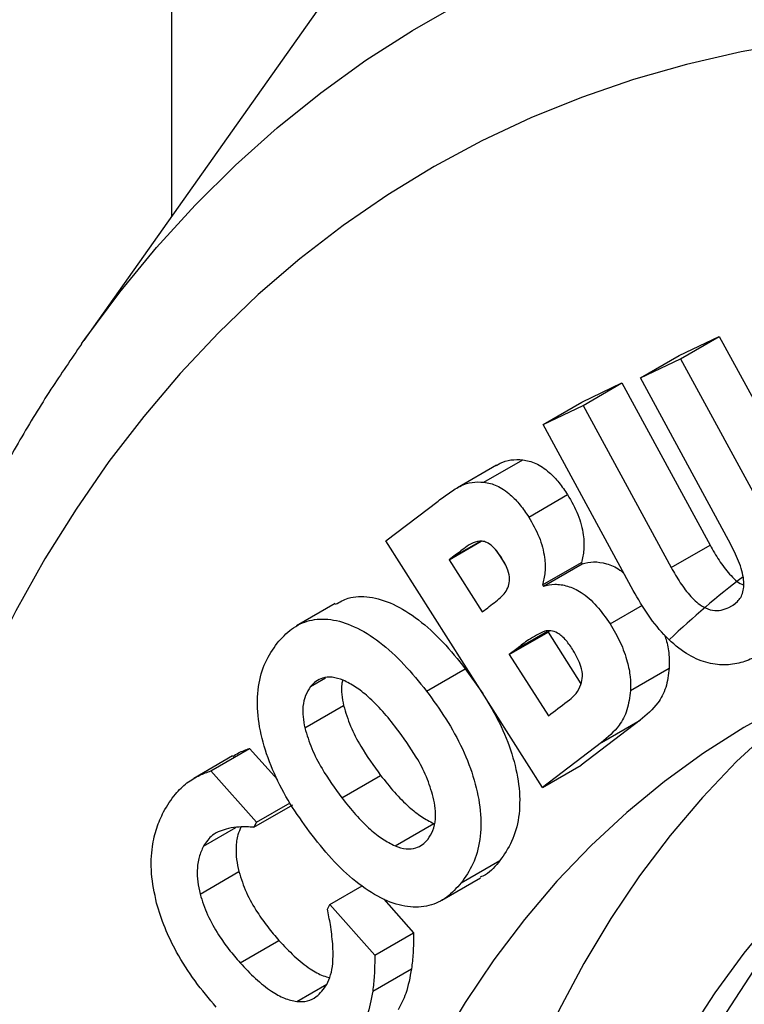
# Model space of a CAD drawing. Units: inches. Extents: x 0.3 to 16.3, y 0.4 to 10.6.
# Drawn here: x 9.7 to 9.9, y 7.2 to 7.5 of the extents above; entities that cross this region are included whole.
import ezdxf

# ---------------------------------------------------------------- set-up
doc = ezdxf.new("R2010")
doc.units = ezdxf.units.IN
doc.header["$MEASUREMENT"] = 0
doc.linetypes.add('SLD-Solid', pattern=[0])

msp = doc.modelspace()

# ---------------------------------------------------------------- linework, layer by layer
at = {"color": 1, "linetype": 'SLD-Solid', "lineweight": 25}
for p, q in [((9.73364843887299, 7.452644706588166), (9.73364843887299, 7.981218689606321)), ((9.814198977016092, 7.354741430395513), (9.822246083335244, 7.359386925991405)), ((9.83272683772231, 7.328511360930424), (9.841501630987933, 7.333576941258759))]:
    msp.add_line(p, q, dxfattribs=at)
at = {"color": 7, "linetype": 'SLD-Solid', "lineweight": 25}
for p, q in [((9.911343675629773, 7.704193074423823), (9.708449790782542, 7.416973076247879)), ((9.707794294749423, 7.416042006113772), (9.708449790782542, 7.416973076247879)), ((9.879325583243977, 7.412659779419938), (9.890810991373472, 7.418165677454096)), ((9.879675451512266, 7.411737267124783), (9.890810991373472, 7.418165677454096)), ((9.890810991373472, 7.418165677454096), (9.916679603755929, 7.370556384572009)), ((9.868190043382768, 7.406231369090626), (9.879325583243977, 7.412659779419938)), ((9.868190043382768, 7.406231369090626), (9.879675451512266, 7.411737267124783)), ((9.879675451512266, 7.411737267124783), (9.905544063894727, 7.364127974242692)), ((9.851369918265092, 7.399272588514499), (9.862855326394598, 7.404778486548654)), ((9.851719786533392, 7.398350076219341), (9.862855326394598, 7.404778486548654)), ((9.862855326394598, 7.404778486548654), (9.888143943172363, 7.358247290803003)), ((9.893478660160532, 7.35970017334497), (9.868190043382768, 7.406231369090626)), ((9.840234378403887, 7.392844178185186), (9.851369918265092, 7.399272588514499)), ((9.840234378403887, 7.392844178185186), (9.851719786533392, 7.398350076219341)), ((9.851719786533392, 7.398350076219341), (9.877008403311159, 7.351818880473689)), ((9.866125443348574, 7.345205518881464), (9.840234378403887, 7.392844178185186)), ((9.823263908842264, 7.376323948134102), (9.834399448703468, 7.382752358463414)), ((9.826840943221276, 7.381154219988389), (9.81570540336007, 7.374725809659076)), ((9.795060918645477, 7.359426212937281), (9.810113164113774, 7.370897647039162)), ((9.836125759908802, 7.366298210714204), (9.847261299770008, 7.372726621043518)), ((9.840054519637597, 7.288661661056467), (9.795060918645477, 7.359426212937281)), ((9.813265234195992, 7.354023903718415), (9.82250060347654, 7.359355368920648)), ((9.826769192704662, 7.356725554784448), (9.829125866813861, 7.35301727581257)), ((9.877008403311159, 7.351818880473689), (9.888143943172363, 7.358247290803003)), ((9.814198977016092, 7.354741430395513), (9.813265234195992, 7.354023903718415)), ((9.813265234195992, 7.354023903718415), (9.822779788997778, 7.33905254074526)), ((9.840081473398198, 7.346812151651737), (9.851217013259404, 7.35324056198105)), ((9.840323683659877, 7.346437265786041), (9.851459223521081, 7.352865676115353)), ((9.851217013259404, 7.35324056198105), (9.851459223521081, 7.352865676115353)), ((9.840081473398198, 7.346812151651737), (9.840323683659877, 7.346437265786041)), ((9.780600953582205, 7.341464017247218), (9.769465413721, 7.335035606917906)), ((9.822779788997778, 7.33905254074526), (9.824336027031285, 7.340248418540428)), ((9.859463312835151, 7.335614530334373), (9.868727777223485, 7.340962791784812)), ((9.893585611862424, 7.340346575168989), (9.89524083339249, 7.341302114219076)), ((9.83054810447541, 7.3268371320172), (9.841683644336614, 7.333265542346513)), ((9.84211588920559, 7.333597697215983), (9.841683644336614, 7.333265542346513)), ((9.841683644336614, 7.333265542346513), (9.851113493303668, 7.318439230546177)), ((9.83272683772231, 7.328511360930424), (9.83054810447541, 7.3268371320172)), ((9.83054810447541, 7.3268371320172), (9.841755747147548, 7.309215640370348)), ((9.806779108187808, 7.316349523114988), (9.817914648049014, 7.3227779334443)), ((9.817914648049014, 7.3227779334443), (9.822906328084764, 7.315631809345224)), ((9.865303513855478, 7.316517427340974), (9.876439053716682, 7.322945837670287)), ((9.773507647951249, 7.317641179224291), (9.777820551334282, 7.320130965350729)), ((9.771849223974748, 7.305759440517545), (9.782984763835952, 7.312187850846858)), ((9.841755747147548, 7.309215640370348), (9.842485932320338, 7.309770982905633)), ((9.868121612878761, 7.3079883575345), (9.851190059498803, 7.295090071385779)), ((9.856986073017556, 7.301559947205186), (9.868121612878761, 7.3079883575345)), ((9.856986073017556, 7.301559947205186), (9.840054519637597, 7.288661661056467)), ((9.751106608384864, 7.297721446801757), (9.739971068523658, 7.291293036472444)), ((9.744894225108224, 7.293446522110722), (9.75602976496943, 7.299874932440034)), ((9.75602976496943, 7.299874932440034), (9.763970289916106, 7.290940992689893)), ((9.840054519637597, 7.288661661056467), (9.851190059498803, 7.295090071385779)), ((9.744894225108224, 7.293446522110722), (9.758001125202984, 7.278699857810308)), ((9.782470856711864, 7.285731170172761), (9.79360639657307, 7.292159580502075)), ((9.757241942351301, 7.277282026402791), (9.768377482212506, 7.283710436732105)), ((9.758001125202984, 7.278699857810308), (9.767640572818854, 7.28426459247024)), ((9.758001125202984, 7.278699857810308), (9.757241942351301, 7.277282026402791)), ((9.79775004247238, 7.271904718868258), (9.808885582333586, 7.278333129197571)), ((9.742768804431751, 7.271835323710181), (9.752058683878817, 7.277198256961728)), ((9.81673011975069, 7.261261620754213), (9.827865659611897, 7.267690031083525)), ((9.741793904864055, 7.258086551604202), (9.75292944472526, 7.264514961933514)), ((9.811166221214446, 7.256300514942217), (9.822301761075654, 7.26272892527153)), ((9.779007632168993, 7.255080591007546), (9.788292383073992, 7.260440563614777)), ((9.778323056423709, 7.253790282553177), (9.779007632168993, 7.255080591007546)), ((9.779007632168993, 7.255080591007546), (9.791932527804555, 7.240542930466392)), ((9.794491469500388, 7.256618124509999), (9.80306806766576, 7.246971340795705)), ((9.791932527804555, 7.240542930466392), (9.80306806766576, 7.246971340795705)), ((9.753299314767432, 7.238369167422491), (9.764434854628638, 7.244797577751803)), ((9.791336190421545, 7.230227452077759), (9.802471730282749, 7.236655862407072)), ((9.769555035563355, 7.227230209179207), (9.778183304939379, 7.232211203066549))]:
    msp.add_line(p, q, dxfattribs=at)
at = {"color": 1, "linetype": 'SLD-Solid', "lineweight": 25, "flags": 128}
msp.add_lwpolyline([(9.708449790782542, 7.416973076247879), (9.708736572528798, 7.417378451590155), (9.71877845275333, 7.43085877521782), (9.729332141293932, 7.443675547199439), (9.740387528474022, 7.455816489986828), (9.751934024025704, 7.467269973427688), (9.763960567234493, 7.478025025906466), (9.776455637534685, 7.488071344854369), (9.789407265545229, 7.497399306618486), (9.802803044535533, 7.505999975680561), (9.816630142310235, 7.513865113216578), (9.830875313501508, 7.520987184988957), (9.84552491225719, 7.52735936856382), (9.860564905312517, 7.532975559846394), (9.875980885432988, 7.537830378928291), (9.89175808521547, 7.541919175241074), (9.907881391234302, 7.545238032011175), (9.92433535851887, 7.547783770011877), (9.941104225348797, 7.549553950608785), (9.95817192835252, 7.550546878095864), (9.975522117894869, 7.55076160131981), (9.99313817373882, 7.550197914591173), (10.01100322096651, 7.548856357881409), (10.02910014614419, 7.546738216305609), (10.04741161371567, 7.543845518891467), (10.06592008260854, 7.540181036635606), (10.08460782303725, 7.535748279849165), (10.10345693348697, 7.530551494795177), (10.12244935786197, 7.524595659620948), (10.14156690278208, 7.517886479589349), (10.16079125501059, 7.510430381613588), (10.18010399899708, 7.502234508100686), (10.19948663451814, 7.493306710109562), (10.21892059439931, 7.48365553983028), (10.23838726230105, 7.473290242391672), (10.2578679905519, 7.462220747005159), (10.27734411801159, 7.450457657453287), (10.29679698794706, 7.438012241932054), (10.31620796590431, 7.424896422256808)], dxfattribs=at)
at = {"color": 7, "linetype": 'SLD-Solid', "lineweight": 25, "flags": 128}
for points in [[(10.2952662901151, 7.38578079821711), (10.27628762408847, 7.398597641955988), (10.25726755019463, 7.410745610545357), (10.23822502805689, 7.422212594625934), (10.21917903967544, 7.432987163658608), (10.20014857050571, 7.443058577318646), (10.18115259053323, 7.452416796201883), (10.16221003536396, 7.461052491832215), (10.14333978734885, 7.468957055960434), (10.1245606567615, 7.476122609145108), (10.10589136304768, 7.482542008606992), (10.08735051616538, 7.488208855349092), (10.06895659803399, 7.493117500535337), (10.05072794411114, 7.497263051121456), (10.03268272511547, 7.500641374732464), (10.01483892891373, 7.503249103781918), (9.99721434259004, 7.505083638828788), (9.979826534715327, 7.506143151168645), (9.962692837834632, 7.506426584656544), (9.94583033118962, 7.50593365675982), (9.929255823693637, 7.504664858839725), (9.912985837176208, 7.502621455661613), (9.897036589913734, 7.499805484134215), (9.881423980462742, 7.496219751279189), (9.866163571811867, 7.491867831433026), (9.851270575868334, 7.486754062684074), (9.836759838294387, 7.480883542548233), (9.822645823708811, 7.474262122887645), (9.808942601268297, 7.466896404077428), (9.795663830642983, 7.458793728426279), (9.78282274840021, 7.449962172857503), (9.770432154810024, 7.440410540857753), (9.758504401085577, 7.430148353701535), (9.747051377071188, 7.419185840960183), (9.736084499390266, 7.407533930304806), (9.72561470006499, 7.39520423661335), (9.71565241561902, 7.382209050392626), (9.70620757667415, 7.368561325526874), (9.697289598051238, 7.354274666365047), (9.688907369385328, 7.339363314159698), (9.681069246264242, 7.323842132870992), (9.67378304189957, 7.307726594349988), (9.66705601933828, 7.291032762915957), (9.66089488422276, 7.273777279343127), (9.655305778106483, 7.255977344272787), (9.650294272331971, 7.237650701067324), (9.645865362477174, 7.218815618123243), (9.642023463375752, 7.199490870660845), (9.638772404716281, 7.179695722008669), (9.636115427224736, 7.159449904401385), (9.634055179434064, 7.138773599310287), (9.632593715044067, 7.117687417325951), (9.631732490874233, 7.096212377613152), (9.631472365411545, 7.074369886958507), (9.63181359795472, 7.052181718431725), (9.632755848355737, 7.029669989681735), (9.63429817735891, 7.006857140889329), (9.63643904753714, 6.983765912398312), (9.63917632482448, 6.960419322047422), (9.642507280643395, 6.936840642225657), (9.646428594624686, 6.913053376673841), (9.6509363579173, 6.889081237055595), (9.656026077084752, 6.864948119321028), (9.661692678584288, 6.840678079886738), (9.667930513824293, 6.816295311655845), (9.674733364794946, 6.791824119901993), (9.682094450266451, 6.767288898041315), (9.690006432548726, 6.74271410331654), (9.698461424805762, 6.718124232417498), (9.707450998917405, 6.69354379706227), (9.716966193880676, 6.668997299563389), (9.7269975247423, 6.644509208403387), (9.73753499205352, 6.620103933844093), (9.748568091837754, 6.595805803593944), (9.760085826061195, 6.571639038557598), (9.77207671359588, 6.54762772869202), (9.784528801664345, 6.523795808993068), (9.797429677754398, 6.500167035636588), (9.810766481992191, 6.476764962297732), (9.824525919961214, 6.453612916672146), (9.838694275954463, 6.43073397722241), (9.853257426646554, 6.408150950172931), (9.86820085517217, 6.385886346776202), (9.883509665596764, 6.363962360873089), (9.899168597765179, 6.342400846769536), (9.91516204251328, 6.321223297451716), (9.931474057227529, 6.300450823161347), (9.948088381736904, 6.280104130352558), (9.964988454521414, 6.26020350105123), (9.982157429220974, 6.240768772637447), (9.999578191428213, 6.221819318071147), (10.01723337574851, 6.203374026580752), (10.03510538311016, 6.185451284833957), (10.05317639830757, 6.168068958609518), (10.07142840775978, 6.151244374988235), (10.08984321746683, 6.13499430508096), (10.10840247114592, 6.119334947310778), (10.12708766852936, 6.104281911266066), (10.14588018380606, 6.089850202140523), (10.16476128418808, 6.076054205775661), (10.18371214858395, 6.062907674320687), (10.20271388635989, 6.050423712524063), (10.22174755617046, 6.038614764670403), (10.24079418483964, 6.027492602175744), (10.25983478627376, 6.017068311853542), (10.27885038038722, 6.007352284863096), (10.29782201202226, 5.998354206351408), (10.31673076984388, 5.990083045798827), (10.33555780519107, 5.982547048078069), (10.35428435086555, 5.975753725235554), (10.37289173983932, 5.969709849003229), (10.3913614238624, 5.964421444048365), (10.40967499195207, 5.959893781968027), (10.4278141887454, 5.956131376034246), (10.44576093269652, 5.95313797669508), (10.46349733410077, 5.950916567836089), (10.4810057129275, 5.949469363805933), (10.49826861644394, 5.948797807209064), (10.51526883661243, 5.948902567467703), (10.53198942724379, 5.949783540154543), (10.54841372088965, 5.951439847096855), (10.56452534545691, 5.953869837251855), (10.58030824052781, 5.957071088352512), (10.5957466733693, 5.961040409322106), (10.61082525461579, 5.965773843455173), (10.62552895360955, 5.971266672361631), (10.63984311338367, 5.977513420670165), (10.65375346527237, 5.98450786148621), (10.66724614313438, 5.992243022599052), (10.68030769717498, 6.000711193431866), (10.69292510735303, 6.009903932727807), (10.70508579635966, 6.019812076964424), (10.71677764215563, 6.030425749488063), (10.72798899005475, 6.041734370359126), (10.73870866434163, 6.0537266668984), (10.74892597941182, 6.066390684923885), (10.75863075042343, 6.079713800667003), (10.76781330344969, 6.093682733356232), (10.77646448512202, 6.108283558455678), (10.78457567175439, 6.123501721545349), (10.79213877793958, 6.139322052829316), (10.79914626460886, 6.155728782257302), (10.80559114654711, 6.172705555244603), (10.81146699935586, 6.190235448974701), (10.81676796585725, 6.208300989268293), (10.82148876193258, 6.226884168001931), (10.82562468178965, 6.245966461058913), (10.82917160265362, 6.265528846794522), (10.83212598887662, 6.285551824997225), (10.83448489546222, 6.306015436326893), (10.83624597100103, 6.326899282210721), (10.83740746001465, 6.348182545176952), (10.83796820470557, 6.369844009606204), (10.8379276461113, 6.391862082879649), (10.83728582466153, 6.414214816903003), (10.83604338013782, 6.436879929984875), (10.8342015510359, 6.459834829047631), (10.83176217333109, 6.483056632148671), (10.82872767864811, 6.506522191289641), (10.82510109183728, 6.530208115490871), (10.82088602795918, 6.554090794108004), (10.81608668868117, 6.578146420367603), (10.810707858089, 6.602351015098256), (10.80475489791799, 6.626680450633545), (10.7982337422083, 6.651110474863019), (10.79115089138977, 6.675616735407233), (10.78351340580211, 6.700174803892718), (10.77532889865707, 6.724760200302731), (10.76660552844937, 6.749348417379455), (10.75735199082412, 6.773914945053374), (10.74757750990889, 6.798435294875435), (10.73729182911883, 6.822885024427674), (10.72650520144422, 6.847239761687954), (10.71522837923013, 6.871475229324514), (10.70347260345818, 6.895567268896148), (10.69124959254132, 6.919491864933865), (10.67857153064265, 6.943225168880033), (10.66545105552999, 6.966743522861134), (10.65190124597828, 6.99002348327045), (10.63793560873235, 7.013041844137163), (10.62356806504313, 7.035775660258562), (10.60881293679063, 7.058202270072333), (10.59368493220757, 7.080299318246086), (10.57819913121794, 7.102044777961641), (10.56237097040493, 7.123416972871846), (10.54621622762346, 7.144394598708013), (10.52975100627248, 7.164956744516499), (10.51299171924269, 7.185082913503184), (10.4959550725559, 7.20475304346512), (10.47865804871201, 7.223947526788987), (10.46111788976058, 7.242647229996372), (10.4433520801135, 7.260833512816441), (10.42537832911618, 7.278488246766972), (10.40721455339452, 7.295593833225211), (10.38887885899517, 7.312133220970574), (10.37038952333707, 7.328089923181662), (10.35176497699209, 7.343448033870692), (10.33302378531308, 7.358192243738921), (10.31418462992749, 7.372307855437306), (10.2952662901151, 7.38578079821711)], [(10.28222352231665, 7.243929572320397), (10.26538671128311, 7.255259566021061), (10.24851085550737, 7.265917124525702), (10.23161746071408, 7.27588866638864), (10.21472805497869, 7.285161484388607), (10.1978641612932, 7.293723761722168), (10.18104727013838, 7.301564587062452), (10.16429881209737, 7.308673968463992), (10.14764013054566, 7.315042846095941), (10.13109245445222, 7.320663103787456), (10.11467687132631, 7.325527579370529), (10.09841430034473, 7.329630073807101), (10.08232546569344, 7.332965359088771), (10.06643087015774, 7.335529184899123), (10.05075076899455, 7.337318284030106), (10.03530514412021, 7.338330376545593), (10.02011367864647, 7.338564172686818), (10.00519573179739, 7.338019374515974), (9.990570314238937, 7.336696676295896), (9.976256063852764, 7.334597763605319), (9.962271221985041, 7.331725311190877), (9.948633610200627, 7.328082979558526), (9.935360607572179, 7.323675410308797), (9.92246912853315, 7.318508220221775), (9.909975601322923, 7.312587994099353), (9.897895947051477, 7.305922276373913), (9.886245559410362, 7.29851956149408), (9.875039285055761, 7.290389283099834), (9.86429140468867, 7.281541802000765), (9.854015614856317, 7.271988392972784), (9.844225010497967, 7.261741230390134), (9.834932068257423, 7.250813372710986), (9.826148630583418, 7.239218745836417), (9.81788589063821, 7.226972125363948), (9.810154378033593, 7.214089117758284), (9.80296394541249, 7.200586140463244), (9.796323755893269, 7.186480400980199), (9.790242271392717, 7.171789874939723), (9.784727241842617, 7.156533283194374), (9.77978569531363, 7.140730067961796), (9.775423929059079, 7.124400368048554), (9.771647501490062, 7.107564993186279), (9.768461225092087, 7.0902453975128), (9.765869160292299, 7.07246365223211), (9.763874610285066, 7.054242417487942), (9.762480116822571, 7.035604913486848), (9.761687456975725, 7.016574890907564), (9.761497640869564, 6.997176600634359), (9.761910910395986, 6.977434762852951), (9.762926738905524, 6.95737453554838), (9.764543831878445, 6.937021482444951), (9.766760128574443, 6.916401540429142), (9.769572804658742, 6.895540986496968), (9.772978275801261, 6.874466404267921), (9.776972202244332, 6.853204650108173), (9.781549494333035, 6.831782818906202), (9.786704319001213, 6.81022820954445), (9.792430107204826, 6.788568290111034), (9.798719562293195, 6.766830662895825), (9.805564669307499, 6.745043029215502), (9.812956705194603, 6.723233154112415), (9.82088624992329, 6.701428830972244), (9.829343198488653, 6.679657846105536), (9.838316773789401, 6.657947943338245), (9.84779554036164, 6.636326788656438), (9.857767418951644, 6.614821934950173), (9.868219701909036, 6.593460786901514), (9.87913906938076, 6.572270566061409), (9.89051160628523, 6.551278276159941), (9.902322820044983, 6.530510668694163), (9.914557659055282, 6.50999420883736), (9.927200531865115, 6.489755041713194), (9.940235327046128, 6.469818959077694), (9.953645433724208, 6.450211366451572), (9.967413762747531, 6.430957250744727), (9.981522768464098, 6.412081148414208), (9.995954471081014, 6.393607114196221), (10.01069047957701, 6.375558690451994), (10.02571201513902, 6.357958877166611), (10.04099993509295, 6.340830102639007), (10.05653475729808, 6.324194194900494), (10.07229668497415, 6.30807235389824), (10.08826563192934, 6.292485124479141), (10.10442124815708, 6.277452370208526), (10.12074294576906, 6.262993248057048), (10.13720992523137, 6.249126183988021), (10.15380120187038, 6.235868849476319), (10.17049563261449, 6.22323813898876), (10.18727194293782, 6.211250148454657), (10.20410875397137, 6.199920154753991), (10.2209846097471, 6.189262596249352), (10.23787800454039, 6.179291054386415), (10.25476741027579, 6.170018236386449), (10.27163130396128, 6.161455959052887), (10.2884481951161, 6.153615133712602), (10.30519665315711, 6.146505752311063), (10.32185533470881, 6.140136874679114), (10.33840301080226, 6.134516616987601), (10.35481859392817, 6.129652141404526), (10.37108116490975, 6.125549646967955), (10.38716999956104, 6.122214361686287), (10.40306459509674, 6.119650535875933), (10.41874469625992, 6.117861436744949), (10.43419032113427, 6.116849344229462), (10.44938178660801, 6.116615548088238), (10.46429973345709, 6.117160346259081), (10.47892515101554, 6.118483044479161), (10.49323940140171, 6.120581957169737), (10.50722424326943, 6.123454409584181), (10.52086185505385, 6.127096741216531), (10.5341348576823, 6.131504310466259), (10.54702633672132, 6.136671500553284), (10.55951986393155, 6.142591726675706), (10.571599518203, 6.149257444401143), (10.58324990584411, 6.156660159280977), (10.59445618019871, 6.164790437675222), (10.6052040605658, 6.173637918774292), (10.61547985039816, 6.183191327802274), (10.6252704547565, 6.193438490384924), (10.63456339699705, 6.20436634806407), (10.64334683467106, 6.215960974938641), (10.65160957461626, 6.22820759541111), (10.65934108722088, 6.241090603016772), (10.66653151984198, 6.254593580311814), (10.6731717093612, 6.268699319794859), (10.67925319386176, 6.283389845835336), (10.68476822341185, 6.298646437580684), (10.68970976994084, 6.314449652813263), (10.69407153619539, 6.330779352726504), (10.69784796376441, 6.34761472758878), (10.70103424016238, 6.364934323262258), (10.70362630496217, 6.382716068542947), (10.70562085496941, 6.400937303287117), (10.7070153484319, 6.41957480728821), (10.70780800827875, 6.438604829867495), (10.70799782438491, 6.458003120140701), (10.70758455485848, 6.477744957922106), (10.70656872634895, 6.497805185226678), (10.70495163337603, 6.518158238330108), (10.70273533668003, 6.538778180345917), (10.70195479053776, 6.545006218017015)], [(10.1229381967822, 7.323169072198235), (10.12178018492802, 7.32334432477485), (10.10654077073509, 7.325252697991465), (10.0915308016256, 7.326386797152651), (10.0767705403526, 7.326745091277822), (10.06227991257533, 7.326327096686744), (10.04807847996045, 7.325133377652477), (10.03418541377474, 7.323165545639631), (10.02061946900481, 7.320426257128965), (10.00739895903872, 7.316919210031266), (9.994541730943757, 7.312649138695342), (9.982065141373768, 7.307621807516868), (9.969986033138474, 7.301844003156732), (9.95832071246646, 7.295323525379355), (9.947084926992552, 7.288069176523378), (9.936293844499238, 7.280090749618917), (9.925962032440873, 7.271399015167431), (9.916103438278304, 7.26200570660206), (9.906731370650453, 7.25192350444803), (9.89785848140828, 7.241166019204543), (9.889496748535374, 7.229747772971248), (9.88165745997825, 7.217684179844084), (9.874351198408133, 7.204991525106976), (9.867587826934868, 7.191686943247464), (9.861376475792168, 7.177788394825956), (9.855725530012247, 7.163314642229807), (9.850642618106397, 7.148285224344988), (9.846134601766883, 7.132720430179498), (9.842207566603948, 7.116641271474165), (9.83886681393056, 7.100069454337771), (9.836116853605866, 7.083027349944841), (9.833961397947094, 7.065537964335597), (9.83240335671812, 7.047624907358886), (9.831444833201392, 7.0293123608), (9.831087121358626, 7.010625045736393), (9.831330704084003, 6.991588189165393), (9.832175252552286, 6.972227489948941), (9.833619626662728, 6.952569084121335), (9.835661876578136, 6.932639509606808), (9.838299245357081, 6.912465670394581), (9.841528172675627, 6.892074800219741), (9.845344299633602, 6.871494425798976), (9.849742474638907, 6.850752329670804), (9.854716760361931, 6.829876512690448), (9.860260441750663, 6.808895156229999), (9.866366035095691, 6.787836584134889), (9.873025298132864, 6.766729224488028), (9.880229241169962, 6.745601571233227), (9.887968139222359, 6.724482145709723)], [(9.921660215647744, 7.318153025648575), (9.916797559535283, 7.314495821834757), (9.906049679168193, 7.305648340735688), (9.895773889335837, 7.296094931707707), (9.88598328497749, 7.285847769125056), (9.876690342736945, 7.274919911445909), (9.86790690506294, 7.26332528457134), (9.859644165117732, 7.25107866409887), (9.851912652513112, 7.238195656493208), (9.844722219892011, 7.224692679198167), (9.83808203037279, 7.210586939715121), (9.832000545872237, 7.195896413674645), (9.826485516322139, 7.180639821929296), (9.821543969793149, 7.164836606696718), (9.8171822035386, 7.148506906783477), (9.813405775969581, 7.131671531921201), (9.810219499571609, 7.114351936247723), (9.80762743477182, 7.096570190967032), (9.805632884764588, 7.078348956222865), (9.804238391302093, 7.05971145222177), (9.803445731455245, 7.040681429642487), (9.803255915349084, 7.021283139369281), (9.803669184875508, 7.001541301587874), (9.804685013385045, 6.981481074283303), (9.806302106357965, 6.961128021179873), (9.808518403053966, 6.940508079164064), (9.811331079138261, 6.919647525231891), (9.814736550280783, 6.898572943002844), (9.818730476723852, 6.877311188843096), (9.823307768812555, 6.855889357641124), (9.828462593480735, 6.834334748279372), (9.834188381684346, 6.812674828845956), (9.840477836772717, 6.790937201630748), (9.847322943787018, 6.769149567950424), (9.854714979674123, 6.747339692847337), (9.86264452440281, 6.725535369707167), (9.871101472968176, 6.703764384840459), (9.880075048268923, 6.682054482073168), (9.889553814841163, 6.660433327391361), (9.899525693431164, 6.638928473685096), (9.909977976388557, 6.617567325636436), (9.920897343860279, 6.596377104796331), (9.93226988076475, 6.575384814894863), (9.944081094524503, 6.554617207429085), (9.956315933534805, 6.534100747572283), (9.968958806344638, 6.513861580448117), (9.98199360152565, 6.493925497812616), (9.995403708203728, 6.474317905186494), (10.00917203722705, 6.455063789479649), (10.02328104294362, 6.436187687149131), (10.03771274556054, 6.417713652931143), (10.05244875405653, 6.399665229186916), (10.06747028961854, 6.382065415901534), (10.08275820957247, 6.364936641373929), (10.0982930317776, 6.348300733635416), (10.11405495945367, 6.332178892633162), (10.13002390640886, 6.316591663214063), (10.14617952263661, 6.301558908943449), (10.16250122024859, 6.28709978679197), (10.17896819971089, 6.273232722722944), (10.1955594763499, 6.259975388211242), (10.21225390709401, 6.247344677723683), (10.22903021741734, 6.235356687189579), (10.24586702845089, 6.224026693488915), (10.26274288422662, 6.213369134984275), (10.27963627901992, 6.203397593121337), (10.29652568475531, 6.194124775121371), (10.3133895784408, 6.18556249778781), (10.33020646959562, 6.177721672447524), (10.34695492763663, 6.170612291045985), (10.36361360918833, 6.164243413414037), (10.38016128528178, 6.158623155722523), (10.39657686840769, 6.153758680139448), (10.41283943938927, 6.149656185702877), (10.42892827404056, 6.146320900421209), (10.44482286957626, 6.143757074610856), (10.46050297073944, 6.141967975479871), (10.47594859561378, 6.140955882964384), (10.49114006108753, 6.14072208682316), (10.50605800793661, 6.141266884994004), (10.52068342549506, 6.142589583214083), (10.53499767588123, 6.144688495904659), (10.54898251774896, 6.147560948319103), (10.56262012953337, 6.151203279951454), (10.57589313216182, 6.155610849201182), (10.58878461120085, 6.160778039288206), (10.58959352408623, 6.161133233861391)], [(9.967187947584899, 7.300367960928284), (9.958220466853763, 7.294497586852687), (9.947429384360449, 7.286519159948226), (9.937097572302083, 7.277827425496742), (9.927238978139512, 7.26843411693137), (9.917866910511663, 7.258351914777339), (9.908994021269487, 7.247594429533851), (9.900632288396585, 7.236176183300557), (9.892792999839457, 7.224112590173394), (9.885486738269343, 7.211419935436286), (9.878723366796075, 7.198115353576774), (9.872512015653378, 7.184216805155264), (9.866861069873455, 7.169743052559117), (9.861778157967608, 7.154713634674298), (9.85727014162809, 7.139148840508809), (9.853343106465157, 7.123069681803474), (9.85000235379177, 7.10649786466708), (9.847252393467073, 7.089455760274149), (9.845096937808306, 7.071966374664907), (9.843538896579329, 7.054053317688196), (9.842580373062601, 7.035740771129309), (9.842222661219834, 7.017053456065701), (9.842466243945212, 6.998016599494702), (9.843310792413494, 6.97865590027825), (9.844755166523937, 6.958997494450643), (9.846797416439346, 6.939067919936117), (9.84943478521829, 6.91889408072389), (9.852663712536836, 6.898503210549051), (9.85647983949481, 6.877922836128286), (9.860878014500116, 6.857180740000112), (9.86585230022314, 6.836304923019757), (9.871395981611872, 6.815323566559309), (9.8775015749569, 6.794264994464198), (9.884160837994074, 6.773157634817338), (9.891364781031173, 6.752029981562535), (9.89910367908357, 6.730910556039033)]]:
    msp.add_lwpolyline(points, dxfattribs=at)
at = {"color": 1, "linetype": 'SLD-Solid', "lineweight": 25}
msp.add_arc((10.04491912586504, 7.154617591531348), 0.2439823373365822, 127.1353325903375, 133.6534971703212, dxfattribs=at)
at = {"color": 7, "linetype": 'SLD-Solid', "lineweight": 25}
for points, knots in [([(9.707765684093122, 7.415960247180123), (9.704814932327048, 7.411665068964783), (9.69868308134644, 7.40273941379635), (9.690001726271333, 7.388497250787208), (9.681569739215549, 7.373395413212519), (9.673657009159992, 7.357723366062801), (9.666257680800845, 7.341510812697176), (9.659384236467771, 7.324768226910829), (9.653043380350951, 7.307512564818252), (9.64724240272201, 7.289760201246235), (9.641987378637012, 7.271528662545955), (9.637283601150656, 7.252835983769443), (9.633135448723415, 7.233700708569866), (9.629546434759273, 7.214141730316133), (9.62651923166387, 7.194178196742454), (9.624055718205726, 7.173829421991141), (9.622157030432971, 7.153114821897721), (9.620823615706252, 7.132053866870069), (9.620055286456202, 7.110666080152861), (9.619851266672514, 7.088971174209052), (9.620210213993355, 7.066988831037043), (9.621130266481382, 7.044738670497016), (9.622609100697492, 7.022240093695788), (9.624643959033751, 6.999512517940637), (9.627231669834275, 6.976575385506735), (9.630368663116187, 6.953448171816707), (9.634050982611809, 6.930150392265312), (9.63827429482986, 6.906701607218525), (9.64303389577932, 6.88312142493106), (9.648324715928904, 6.859429502282385), (9.65414132389758, 6.835645543344537), (9.660477929294926, 6.811789295872757), (9.667328385058111, 6.787880545859641), (9.674686189567456, 6.763939110322951), (9.682544488765854, 6.739984828511266), (9.690896078458614, 6.716037551715214), (9.69973340692958, 6.692117131868548), (9.709048577975302, 6.668243409115217), (9.718833354431368, 6.644436198508044), (9.729079162242371, 6.620715275992725), (9.73977709510878, 6.597100363818797), (9.750917919729364, 6.573611115507612), (9.762492081646023, 6.550267100496218), (9.774489711688467, 6.527087788566448), (9.786900633008438, 6.504092534159249), (9.799714368686304, 6.481300560667769), (9.812920138484357, 6.45873096428434), (9.826506854616545, 6.436402715599423), (9.840463151126869, 6.414334604556678), (9.854777406776439, 6.39254520634478), (9.86943776944737, 6.371052850560452), (9.884432143765334, 6.349875644545221), (9.899748201877241, 6.329031459688475), (9.915373394494008, 6.308537918282553), (9.931294962126085, 6.288412381000968), (9.947499946432426, 6.26867193506417), (9.963975201590666, 6.249333383156536), (9.980707405581832, 6.230413233155727), (9.99768307126606, 6.211927688731922), (10.01488855710592, 6.193892640868707), (10.03231007737164, 6.176323660348966), (10.04993371163692, 6.159235991236781), (10.06774541334584, 6.142644545368928), (10.08573101720055, 6.126563897845569), (10.10387624508696, 6.111008283477197), (10.12216671022297, 6.095991594101783), (10.14058791918287, 6.081527376629827), (10.15912527142563, 6.067628831603075), (10.17776405593881, 6.054308811962247), (10.19648944461021, 6.041579821607754), (10.21528648196444, 6.029454013203702), (10.23414007096258, 6.017943184519011), (10.25303495467613, 6.007058772422305), (10.27195569381583, 5.996811843459965), (10.29088651816057, 5.987213141717416), (10.30981128791133, 5.978273049556901), (10.32871354915054, 5.970001496143245), (10.34757662322687, 5.962407868356136), (10.36638358500319, 5.955500974368048), (10.38511715416371, 5.949289021807464), (10.40375968427175, 5.943779546911497), (10.42229317247397, 5.938979314759299), (10.440699268016, 5.934894277420598), (10.45895938248874, 5.93152927882749), (10.47705453785659, 5.928888685202118), (10.49496632037878, 5.926973581671191), (10.51267385437279, 5.925791789687837), (10.53016570169679, 5.925320295706733), (10.54739638010054, 5.925644705766236), (10.55970562011769, 5.926219542464052), (10.56619637673185, 5.926905095372042), (10.56710306255427, 5.927000859416076)], [0, 0, 0, 0, 0.01031556473343743, 0.02143640358146071, 0.03259240347903754, 0.04378258258685509, 0.05500527450222243, 0.06625826182128812, 0.07753891816135265, 0.08884434903643183, 0.1001715233219442, 0.1115173890563659, 0.1228789696460165, 0.1342534388094748, 0.1456381745447273, 0.1570307938630066, 0.1684291709612777, 0.1798314419437046, 0.1912359992479737, 0.2026414321635843, 0.2140463160469136, 0.2254497815681671, 0.2368511354159163, 0.2482498389223213, 0.2596454877026764, 0.2710377928209086, 0.2824265637170978, 0.2938116929829066, 0.3051931429663718, 0.3165709341192284, 0.3279451349588112, 0.3393158534953659, 0.3506832299680418, 0.3620474307348511, 0.3734086431694229, 0.3847670714285816, 0.3961229329674171, 0.4074764556916129, 0.4188278756496271, 0.4301774351792824, 0.4415253814341163, 0.4528719652246075, 0.4642174401176432, 0.4755620617448674, 0.4869060872764103, 0.4982497750213632, 0.5095933841201238, 0.5209371449069056, 0.5322812602826724, 0.5436259905678676, 0.5549715960668733, 0.5663183367790923, 0.5776664720326712, 0.5890162600026132, 0.6003679570755424, 0.6117218170187513, 0.6230780899054887, 0.634437020741436, 0.6457988477291516, 0.6571638000976826, 0.6685320954137202, 0.6799039362786282, 0.6912795063024257, 0.7026589652321046, 0.7140424430977698, 0.7254300332271075, 0.7368217839682838, 0.7482176889554794, 0.7596176757529545, 0.771021592727244, 0.7824291940277825, 0.7938401226114963, 0.8052538913349631, 0.8166698622688194, 0.8280872245742387, 0.8395047503955877, 0.8509209764957767, 0.8623343538102742, 0.8737430700473681, 0.8851450392394647, 0.8965379006288177, 0.9079190301373096, 0.9192855678690144, 0.9306344648729373, 0.9419625516785677, 0.9532666298126997, 0.9645435855973571, 0.9757905231201219, 0.9870049106094194, 0.9981847319177317, 1, 1, 1, 1]), ([(9.826870216228379, 7.381104207557432), (9.82721838863009, 7.381326281573808), (9.82844973911854, 7.382111671073925), (9.830917586893571, 7.382858574733711), (9.833238702538553, 7.382787767717178), (9.834399448703472, 7.382752358463414)], [0, 0, 0, 0, 0.1646349000464141, 0.5822496659432131, 1, 1, 1, 1]), ([(9.834399448703468, 7.382752358463414), (9.835630038503963, 7.382517266624609), (9.838089478616883, 7.382047415258748), (9.84175089518623, 7.37949273895939), (9.844852837171773, 7.376271393266649), (9.846458367733144, 7.373908375405582), (9.847261299770008, 7.372726621043518)], [0, 0, 0, 0, 0.2799583799160052, 0.559521027426767, 0.779714763983354, 1, 1, 1, 1]), ([(9.810113164113774, 7.370897647039162), (9.811191011163139, 7.371692862031363), (9.813346505801107, 7.373283144857423), (9.816459739869535, 7.375320090044235), (9.819770302386784, 7.376450080787372), (9.822099247371957, 7.376365996900408), (9.823263908842264, 7.376323948134102)], [0, 0, 0, 0, 0.2801479681053627, 0.5602440934869287, 0.7800863636037662, 1, 1, 1, 1]), ([(9.823263908842264, 7.376323948134102), (9.824494498642759, 7.376088856295296), (9.826953938755677, 7.375619004929437), (9.830615355325024, 7.373064328630076), (9.833717297310566, 7.369842982937336), (9.83532282787194, 7.367479965076271), (9.836125759908803, 7.366298210714204)], [0, 0, 0, 0, 0.2799583799160052, 0.559521027426767, 0.779714763983354, 1, 1, 1, 1]), ([(9.847261299770008, 7.372726621043518), (9.848341024775607, 7.370836266605611), (9.850499630491955, 7.367057035899241), (9.85188739090377, 7.361469520005695), (9.852089030722524, 7.356786614540247), (9.851507743404179, 7.354422813962829), (9.851217013259404, 7.35324056198105)], [0, 0, 0, 0, 0.2798225422682299, 0.5594262762945138, 0.7796475883174544, 1, 1, 1, 1]), ([(9.836125759908802, 7.366298210714204), (9.8372054849144, 7.3644078562763), (9.839364090630749, 7.360628625569928), (9.840751851042565, 7.355041109676383), (9.840953490861322, 7.350358204210933), (9.840372203542975, 7.347994403633516), (9.840081473398198, 7.346812151651737)], [0, 0, 0, 0, 0.2798225422683076, 0.5594262762945015, 0.7796475883175114, 1, 1, 1, 1]), ([(9.822060853283386, 7.359409892023973), (9.821199384896655, 7.35920998569164), (9.819474309070525, 7.358809676653363), (9.817069711437531, 7.356846619652508), (9.815287910694254, 7.355539975695883), (9.814198977016092, 7.354741430395513)], [0, 0, 0, 0, 0.2794841999454364, 0.5596623678104001, 0.9999999999999999, 0.9999999999999999, 0.9999999999999999, 0.9999999999999999]), ([(9.828151511976706, 7.354936467594389), (9.827649210870373, 7.355631346189067), (9.826644738297258, 7.357020924036298), (9.824976843147345, 7.358556218578706), (9.82337449226082, 7.359357624119227), (9.822498859306192, 7.35939246436122), (9.822060853283386, 7.359409892023973)], [0, 0, 0, 0, 0.2799639289439778, 0.5598556016309323, 0.7798325241508199, 0.9999999999999999, 0.9999999999999999, 0.9999999999999999, 0.9999999999999999]), ([(9.893585611862424, 7.340346575168989), (9.894436769969856, 7.340835745883153), (9.896136462810006, 7.341812579626745), (9.897868082996478, 7.344570364761577), (9.89798038399777, 7.349056010202639), (9.896214821096068, 7.35438230135478), (9.894391871493605, 7.35792529932123), (9.893478660160532, 7.35970017334497)], [0, 0, 0, 0, 0.1871480469814304, 0.3737192805010248, 0.5595921990179971, 0.7793765694428677, 1, 1, 1, 1]), ([(9.888143943172363, 7.358247290803003), (9.8889816320585, 7.356766793650371), (9.8906553821813, 7.353808675986358), (9.893665217123393, 7.349896436949733), (9.89621417467375, 7.347352047824955), (9.897520278976547, 7.34690376862807), (9.897658426334642, 7.346856353895107)], [0, 0, 0, 0, 0.321568024877143, 0.6425112354184188, 0.9621882201371508, 1, 1, 1, 1]), ([(9.83031239730366, 7.346431747757601), (9.830477020952085, 7.347088657626569), (9.830805376881557, 7.348398920475612), (9.830156096783515, 7.351541728228988), (9.82891246209847, 7.353647808055171), (9.828151511976706, 7.354936467594389)], [0, 0, 0, 0, 0.2806982062108603, 0.5598765504426219, 1, 1, 1, 1]), ([(9.851459223521081, 7.352865676115353), (9.85252723677256, 7.353131276053081), (9.854662467547781, 7.353662278042197), (9.858355379240269, 7.353026669513254), (9.861454358136767, 7.35190268754469), (9.863114486637388, 7.350373646725847), (9.863519227790915, 7.350000864893249)], [0, 0, 0, 0, 0.3012453825398116, 0.6022663209512954, 0.9030320917957894, 1, 1, 1, 1]), ([(9.877008403311159, 7.351818880473689), (9.877845377925595, 7.350346373911147), (9.879517700892846, 7.347404221901406), (9.882538209511099, 7.343372575962434), (9.88585363337655, 7.340445529003705), (9.888924460429427, 7.33938937474101), (9.891433824016024, 7.339480454175068), (9.892867990115597, 7.340057723616239), (9.893585611862424, 7.340346575168989)], [0, 0, 0, 0, 0.1870662818081285, 0.3737690893726792, 0.5597352933627603, 0.7062182985893395, 0.8529987999193088, 0.9999999999999999, 0.9999999999999999, 0.9999999999999999, 0.9999999999999999]), ([(9.824336027031285, 7.340248418540428), (9.825578219418537, 7.341226671435127), (9.827308264091046, 7.342589118368638), (9.829449626578707, 7.344494051413414), (9.830024997781715, 7.345786277313501), (9.83031239730366, 7.346431747757601)], [0, 0, 0, 0, 0.5603215690728846, 0.7803793964724858, 0.9999999999999999, 0.9999999999999999, 0.9999999999999999, 0.9999999999999999]), ([(9.840323683659877, 7.346437265786041), (9.84139044446958, 7.346697095358641), (9.843523171294395, 7.347216560916736), (9.847234846586057, 7.346667401770684), (9.851396364372121, 7.34478331512877), (9.855767530657198, 7.340973716392309), (9.85823038145792, 7.337402381546672), (9.859463312835151, 7.335614530334373)], [0, 0, 0, 0, 0.186993310744598, 0.3738473013432766, 0.5605429007070977, 0.7800027323998846, 1, 1, 1, 1]), ([(9.780703423301793, 7.341275130658266), (9.781872239928195, 7.341939403287866), (9.784690020187544, 7.343540830115852), (9.790354179169439, 7.343665618127909), (9.797272565789733, 7.341604934270439), (9.804521104825477, 7.337093157684516), (9.811578537424506, 7.330621622764073), (9.815802017415404, 7.325393231585303), (9.817914648049014, 7.3227779334443)], [0, 0, 0, 0, 0.1210973024115958, 0.2919410799677827, 0.4627819207152998, 0.6417126716538821, 0.8207807809841172, 1, 1, 1, 1]), ([(9.901308751163342, 7.326135272442955), (9.899893047515654, 7.325531577183273), (9.89706237025071, 7.324324497969108), (9.892260570472638, 7.323670081347862), (9.887004366020038, 7.324297854467362), (9.881256970828526, 7.326877393081351), (9.875505815263118, 7.331609786985494), (9.870296344504188, 7.337980258491258), (9.867516279698888, 7.34279617029797), (9.866125443348574, 7.345205518881464)], [0, 0, 0, 0, 0.1402265973562657, 0.2803808846042304, 0.420397267485125, 0.5602500305998508, 0.7066449469623541, 0.8532376401677823, 1, 1, 1, 1]), ([(9.763923882287724, 7.330081693308018), (9.7652370906122, 7.331536659526823), (9.767862491957636, 7.334445467061185), (9.773039978177923, 7.336933879778313), (9.779193019471522, 7.337281361744274), (9.78614425089694, 7.335164072227772), (9.793383599185434, 7.330668135233633), (9.800443489649137, 7.324192364360219), (9.804666641628925, 7.318964538485004), (9.806779108187808, 7.316349523114988)], [0, 0, 0, 0, 0.1401302888769746, 0.2801522363952617, 0.4200784324770941, 0.5600022232242302, 0.706551893917782, 0.8532140652684769, 0.9999999999999999, 0.9999999999999999, 0.9999999999999999, 0.9999999999999999]), ([(9.859463312835151, 7.335614530334373), (9.860500557321837, 7.333857885028565), (9.86257393346247, 7.330346479076193), (9.864407064774324, 7.325108829323688), (9.865370204216347, 7.320401615438294), (9.865325744382588, 7.317812180400817), (9.865303513855478, 7.316517427340974)], [0, 0, 0, 0, 0.2800161021758417, 0.559731782329085, 0.7798598482949747, 1, 1, 1, 1]), ([(9.840710805252906, 7.333550219035668), (9.839123947447545, 7.332774986059895), (9.83628677504562, 7.331388932692988), (9.833815781026553, 7.329391576568718), (9.83272683772231, 7.328511360930424)], [0, 0, 0, 0, 0.559309615546311, 1, 1, 1, 1]), ([(9.848904928892367, 7.328017516218746), (9.84824367101618, 7.329004208564808), (9.846925515011316, 7.330971087883376), (9.844571062963265, 7.333089201366523), (9.842415746574453, 7.333741367915528), (9.841279642322826, 7.333613993998105), (9.840710805252906, 7.333550219035668)], [0, 0, 0, 0, 0.2805215528409229, 0.5591935955488235, 0.7792922408735293, 1, 1, 1, 1]), ([(9.875001428386456, 7.332612098686467), (9.875184321271774, 7.332129324433014), (9.875918810044347, 7.330190526932872), (9.876471208827173, 7.326828341155895), (9.876449772282998, 7.324240029182616), (9.876439053716682, 7.322945837670287)], [0, 0, 0, 0, 0.1422057073052435, 0.5710910800592742, 1, 1, 1, 1]), ([(9.773935197188605, 7.274965748217364), (9.772020906531745, 7.277589272172211), (9.768193720601285, 7.282834407717452), (9.763404009503045, 7.291517898801355), (9.759912500732801, 7.300557018342706), (9.758101992476737, 7.30958179282673), (9.758269095412953, 7.317855641806058), (9.760301122925961, 7.3248552920934), (9.762715931079608, 7.328339033354412), (9.763923882287724, 7.330081693308018)], [0, 0, 0, 0, 0.140126216265742, 0.2801502903747495, 0.4200978467762299, 0.5600002066862747, 0.7065501478272742, 0.8532085859830623, 1, 1, 1, 1]), ([(9.851073182728923, 7.318225149264943), (9.851281176138745, 7.318968905222487), (9.851696177017434, 7.320452891547689), (9.85116345094348, 7.324023071723802), (9.849761300768694, 7.326502928426549), (9.848904928892367, 7.328017516218746)], [0, 0, 0, 0, 0.2811432436220856, 0.5609537977165032, 1, 1, 1, 1]), ([(9.876439053716682, 7.322945837670285), (9.87619562017257, 7.321008560070548), (9.875708684121152, 7.317133456052489), (9.872851588090711, 7.311979082525317), (9.869916041723512, 7.309502334186405), (9.868121612878761, 7.3079883575345)], [0, 0, 0, 0, 0.2798574564285992, 0.5597941947179649, 1, 1, 1, 1]), ([(9.782869684732342, 7.319476162922971), (9.781800308960456, 7.319839300394301), (9.779662606457084, 7.320565219104953), (9.777046422830027, 7.320214356135996), (9.774980379665765, 7.319218124571177), (9.773998578518189, 7.318166849083608), (9.773507647951249, 7.317641179224291)], [0, 0, 0, 0, 0.2799389168732014, 0.5596032181793087, 0.7797881553594181, 1, 1, 1, 1]), ([(9.773507647951249, 7.317641179224291), (9.772989641991307, 7.31684021364512), (9.771953862393879, 7.315238641714868), (9.77123798298191, 7.312223618512829), (9.771259412467915, 7.308971843018124), (9.771652599327382, 7.306830354702081), (9.771849223974748, 7.305759440517545)], [0, 0, 0, 0, 0.2799777315659294, 0.5598298948583348, 0.7798799994972276, 1, 1, 1, 1]), ([(9.782734797032564, 7.319459677773993), (9.782632802978869, 7.319089230361165), (9.782305338912572, 7.31789986478779), (9.78241878468802, 7.315380113687903), (9.782796084149156, 7.31325205110091), (9.782984763835952, 7.312187850846858)], [0, 0, 0, 0, 0.1844358102887023, 0.5921531522648129, 0.9999999999999999, 0.9999999999999999, 0.9999999999999999, 0.9999999999999999]), ([(9.798211557792273, 7.30564759650242), (9.796905682854419, 7.30730014399642), (9.794294879022383, 7.310604041793129), (9.790302486027505, 7.31457386053), (9.78644876985084, 7.317696524804839), (9.784062345716627, 7.318883132894523), (9.782869684732342, 7.319476162922971)], [0, 0, 0, 0, 0.2801601804013316, 0.5601173982076963, 0.7801602785928622, 1, 1, 1, 1]), ([(9.842485932320338, 7.309770982905633), (9.844241195580848, 7.311136274425881), (9.846685475721213, 7.313037502021671), (9.849885061921576, 7.315457864890817), (9.850677302147627, 7.317303093073462), (9.851073182728923, 7.318225149264943)], [0, 0, 0, 0, 0.5603458265845501, 0.7803058415640106, 1, 1, 1, 1]), ([(9.806779108187808, 7.316349523114988), (9.808696946131896, 7.313731195901834), (9.812531090752655, 7.308496632037536), (9.817277431044076, 7.299795147754932), (9.820742080356334, 7.290763798493836), (9.822536338113563, 7.281752504843288), (9.822383073347316, 7.273476988350836), (9.820341340391241, 7.266493132927199), (9.817934247976895, 7.263006020252402), (9.81673011975069, 7.261261620754213)], [0, 0, 0, 0, 0.1401466057349831, 0.2801813136261742, 0.4201223965618452, 0.560050830167202, 0.7065706906850848, 0.853214396075556, 1, 1, 1, 1]), ([(9.823823291973744, 7.314189636741482), (9.82535990918122, 7.311543208231015), (9.828545236618282, 7.306057299766882), (9.831863025994396, 7.297181084424897), (9.833675992422942, 7.288184051397091), (9.83351749376084, 7.279904545384863), (9.831477160528943, 7.272921756896342), (9.829069881293714, 7.269434501817946), (9.827865659611897, 7.267690031083525)], [0, 0, 0, 0, 0.1533989168728821, 0.3179879649624079, 0.4825621357822164, 0.6548886882352513, 0.8273608984841422, 1, 1, 1, 1]), ([(9.865303513855478, 7.316517427340974), (9.865060080311364, 7.314580149741237), (9.864573144259944, 7.310705045723176), (9.861716048229505, 7.305550672196005), (9.858780501862304, 7.303073923857093), (9.856986073017556, 7.301559947205186)], [0, 0, 0, 0, 0.2798574564285992, 0.5597941947179649, 1, 1, 1, 1]), ([(9.782984763835952, 7.312187850846858), (9.783587967369606, 7.310215269541675), (9.784795689357878, 7.306265806909226), (9.78841045278416, 7.299348803442403), (9.791635716021174, 7.294886257773292), (9.79360639657307, 7.292159580502075)], [0, 0, 0, 0, 0.2796115828530832, 0.5598326898751963, 0.9999999999999999, 0.9999999999999999, 0.9999999999999999, 0.9999999999999999]), ([(9.771849223974748, 7.305759440517545), (9.772452427508401, 7.303786859212362), (9.773660149496674, 7.299837396579914), (9.777274912922955, 7.29292039311309), (9.78050017615997, 7.288457847443978), (9.782470856711864, 7.285731170172761)], [0, 0, 0, 0, 0.2796115828530832, 0.5598326898751963, 0.9999999999999999, 0.9999999999999999, 0.9999999999999999, 0.9999999999999999]), ([(9.808721025253789, 7.285903997642373), (9.808130737541322, 7.2878528641569), (9.806949616043314, 7.29175240007547), (9.803353300773681, 7.298572183281176), (9.800161827123016, 7.302963883711326), (9.798211557792273, 7.305647596502419)], [0, 0, 0, 0, 0.2798259120696506, 0.5599106900998227, 1, 1, 1, 1]), ([(9.751169351009878, 7.297613372239558), (9.7517272732119, 7.297962124829869), (9.753241839453159, 7.298908867759121), (9.754950515523106, 7.299500953735832), (9.75602976496943, 7.299874932440034)], [0, 0, 0, 0, 0.368370947948268, 1, 1, 1, 1]), ([(9.738025593160467, 7.290005938128735), (9.739232593661598, 7.29078483926452), (9.741388411497235, 7.292176030866472), (9.743822802366626, 7.29305824327929), (9.744894225108224, 7.293446522110722)], [0, 0, 0, 0, 0.5598805618807703, 0.9999999999999999, 0.9999999999999999, 0.9999999999999999, 0.9999999999999999]), ([(9.79360639657307, 7.292159580502075), (9.79490873342262, 7.290516844876079), (9.79751250025175, 7.287232517527532), (9.801477881179903, 7.283241505644914), (9.805320410094689, 7.280161937835489), (9.80769753604769, 7.27894255538074), (9.808885582333586, 7.278333129197571)], [0, 0, 0, 0, 0.2801744347010585, 0.5601537725789855, 0.7801724909894793, 1, 1, 1, 1]), ([(9.731322635211749, 7.281665049085405), (9.73238471492213, 7.283471660055004), (9.734281557832457, 7.286698213745754), (9.736881437383628, 7.288995116480588), (9.738025593160467, 7.290005938128735)], [0, 0, 0, 0, 0.5599196984625274, 1, 1, 1, 1]), ([(9.807177150514296, 7.27376351506472), (9.807706861649494, 7.274573700100528), (9.808766311675637, 7.276194112624134), (9.80940852626463, 7.27932373790405), (9.80940001470525, 7.282617175742988), (9.808947356561346, 7.28480838312791), (9.80872102525379, 7.285903997642372)], [0, 0, 0, 0, 0.2799522462573201, 0.5599191614220758, 0.7799574072270052, 1, 1, 1, 1]), ([(9.782470856711864, 7.285731170172761), (9.783773193561416, 7.284088434546766), (9.786376960390546, 7.280804107198221), (9.790342341318697, 7.2768130953156), (9.794184870233487, 7.273733527506177), (9.796561996186485, 7.272514145051428), (9.79775004247238, 7.271904718868258)], [0, 0, 0, 0, 0.2801744347010585, 0.5601537725789855, 0.7801724909894793, 1, 1, 1, 1]), ([(9.729316986500208, 7.255474993412979), (9.72871198266991, 7.258368982805719), (9.727501569271634, 7.264158902406254), (9.727914643187507, 7.271322270503592), (9.729191396635173, 7.277196792147071), (9.730612212397961, 7.280175609234913), (9.731322635211749, 7.281665049085405)], [0, 0, 0, 0, 0.2797103187910231, 0.5596082215444578, 0.7797994823723831, 1, 1, 1, 1]), ([(9.757241942351301, 7.277282026402791), (9.755829447371427, 7.277348369967356), (9.753307262150772, 7.27746683464186), (9.750968993276, 7.277092362917193), (9.749940221031439, 7.276927605937844)], [0, 0, 0, 0, 0.5600282518143713, 1, 1, 1, 1]), ([(9.749940221031437, 7.276927605937849), (9.748298037495593, 7.276454746058496), (9.7453669819375, 7.275610760872113), (9.743562353191116, 7.272988437178867), (9.742768804431751, 7.271835323710181)], [0, 0, 0, 0, 0.5602703542448172, 1, 1, 1, 1]), ([(9.753538551521855, 7.277321392504238), (9.753225538861738, 7.276607202941104), (9.752466647552772, 7.274875668337304), (9.752032892213826, 7.271708579998877), (9.752177061577152, 7.268075967341903), (9.75267864248966, 7.265702000903829), (9.75292944472526, 7.264514961933514)], [0, 0, 0, 0, 0.2143959991394156, 0.5197976988025482, 0.7598875721182801, 1, 1, 1, 1]), ([(9.81673011975069, 7.261261620754213), (9.815418000424497, 7.259811209662781), (9.81279465553603, 7.256911375442733), (9.807635052274495, 7.254409493384399), (9.801485818314859, 7.25407719454893), (9.794544296143613, 7.256198382586244), (9.78731915305251, 7.260701210061523), (9.780263977999697, 7.267139073650027), (9.776045322255987, 7.272356199444586), (9.773935197188605, 7.274965748217364)], [0, 0, 0, 0, 0.1401181023339161, 0.2801407617441578, 0.4200745220955813, 0.5599928575443108, 0.70655342996893, 0.8532212626539379, 1, 1, 1, 1]), ([(9.742768804431751, 7.271835323710181), (9.742315415225152, 7.270824376990814), (9.74140884775839, 7.26880295391089), (9.740892112698653, 7.265285100001525), (9.741042698401493, 7.261646449792464), (9.74154349486925, 7.259273221489583), (9.741793904864055, 7.258086551604202)], [0, 0, 0, 0, 0.2800205820387529, 0.5599108801112789, 0.7799451048083174, 1, 1, 1, 1]), ([(9.79775004247238, 7.271904718868258), (9.7988247451097, 7.271548069331076), (9.80097386669477, 7.270834864401595), (9.803611888738333, 7.271175579673164), (9.805695687917206, 7.272174392399343), (9.806683365763076, 7.273233846248565), (9.807177150514296, 7.27376351506472)], [0, 0, 0, 0, 0.2798822259167124, 0.5596905712404833, 0.7798694355175018, 1, 1, 1, 1]), ([(9.827865659611897, 7.267690031083525), (9.826611664707618, 7.266137620581869), (9.824984345835304, 7.264123045484074), (9.82271895922612, 7.263142559478302), (9.82219925584625, 7.262917625734521)], [0, 0, 0, 0, 0.7705895418624484, 1, 1, 1, 1]), ([(9.75292944472526, 7.264514961933514), (9.753579008977617, 7.262512424047723), (9.754879211835568, 7.258504036158742), (9.757938612858844, 7.253129859767448), (9.761173675883553, 7.248577414676522), (9.763347790234896, 7.246057528970733), (9.764434854628638, 7.244797577751803)], [0, 0, 0, 0, 0.2794768590579212, 0.5594159616387298, 0.7797065180780174, 1, 1, 1, 1]), ([(9.741793904864055, 7.258086551604202), (9.742443469116411, 7.256084013718411), (9.743743671974363, 7.252075625829429), (9.74680307299764, 7.246701449438136), (9.750038136022349, 7.24214900434721), (9.75221225037369, 7.239629118641418), (9.753299314767432, 7.23836916742249)], [0, 0, 0, 0, 0.2794768590579212, 0.5594159616387298, 0.7797065180780174, 1, 1, 1, 1]), ([(9.74639335151208, 7.225631964985238), (9.744330408751743, 7.228078630150028), (9.740205827087596, 7.232970414096257), (9.735268607992502, 7.240761458840073), (9.731530314789525, 7.248383242705461), (9.730054679059084, 7.253111344174146), (9.729316986500208, 7.255474993412979)], [0, 0, 0, 0, 0.2801007834079586, 0.5600245327063418, 0.7800496276861593, 1, 1, 1, 1]), ([(9.779883216350777, 7.243812969540879), (9.779688005119098, 7.245642102001186), (9.779339313771574, 7.248909345678145), (9.77863365809436, 7.252298507708036), (9.778323056423709, 7.253790282553177)], [0, 0, 0, 0, 0.5598396205362937, 1, 1, 1, 1]), ([(9.80306806766576, 7.246971340795705), (9.803056697720242, 7.244979636368141), (9.803036398643963, 7.241423791704672), (9.802644234796157, 7.238112450698424), (9.802471730282749, 7.236655862407072)], [0, 0, 0, 0, 0.5601213258906436, 1, 1, 1, 1]), ([(9.764434854628638, 7.244797577751802), (9.765876318558158, 7.243240097330379), (9.768757606207682, 7.240126908709614), (9.773077114678053, 7.236704495389384), (9.77655735033841, 7.234702705365569), (9.778349719659184, 7.234280203795048), (9.778958287422336, 7.234136750750678)], [0, 0, 0, 0, 0.3136943254815449, 0.6270317052167055, 0.8733651160772918, 1, 1, 1, 1]), ([(9.778156340242434, 7.232144205668678), (9.778561466496885, 7.233029438061016), (9.779371811948469, 7.234800105932687), (9.78006418611568, 7.238686868972753), (9.779951837507792, 7.241869225224576), (9.779883216350777, 7.243812969540879)], [0, 0, 0, 0, 0.2801213151925985, 0.5603068948612729, 1, 1, 1, 1]), ([(9.753299314767432, 7.238369167422491), (9.754740423139534, 7.236814078032591), (9.757621000078801, 7.233705668754173), (9.761945454756564, 7.230249993470687), (9.766016211689756, 7.228000786469849), (9.76837588952731, 7.22748696769282), (9.769555035563357, 7.227230209179207)], [0, 0, 0, 0, 0.280231999315219, 0.5601451289154605, 0.7802017210059685, 0.9999999999999999, 0.9999999999999999, 0.9999999999999999, 0.9999999999999999]), ([(9.791932527804555, 7.240542930466392), (9.791921157859035, 7.238551226038829), (9.791900858782755, 7.234995381375357), (9.79150869493495, 7.231684040369111), (9.791336190421545, 7.230227452077759)], [0, 0, 0, 0, 0.5601213258906436, 1, 1, 1, 1]), ([(9.802471730282752, 7.236655862407074), (9.802028767849741, 7.234198079276126), (9.80123752098111, 7.229807835180436), (9.799438395384904, 7.226379637138692), (9.798646471311992, 7.224870641567903)], [0, 0, 0, 0, 0.559828355184351, 1, 1, 1, 1]), ([(9.769555035563355, 7.227230209179207), (9.770600394025, 7.22721169508141), (9.772690797792123, 7.227174672432054), (9.775746364887224, 7.228732267566424), (9.777242435593452, 7.230850339286621), (9.778156340242434, 7.232144205668678)], [0, 0, 0, 0, 0.2801854146930169, 0.5602868947439942, 1, 1, 1, 1]), ([(9.791336190421545, 7.230227452077759), (9.790893227988533, 7.227769668946812), (9.790101981119903, 7.223379424851124), (9.7883028555237, 7.219951226809379), (9.787510931450788, 7.21844223123859)], [0, 0, 0, 0, 0.559828355184351, 1, 1, 1, 1])]:
    msp.add_open_spline(points, degree=3, knots=knots, dxfattribs=at)

doc.saveas('drawing.dxf')
